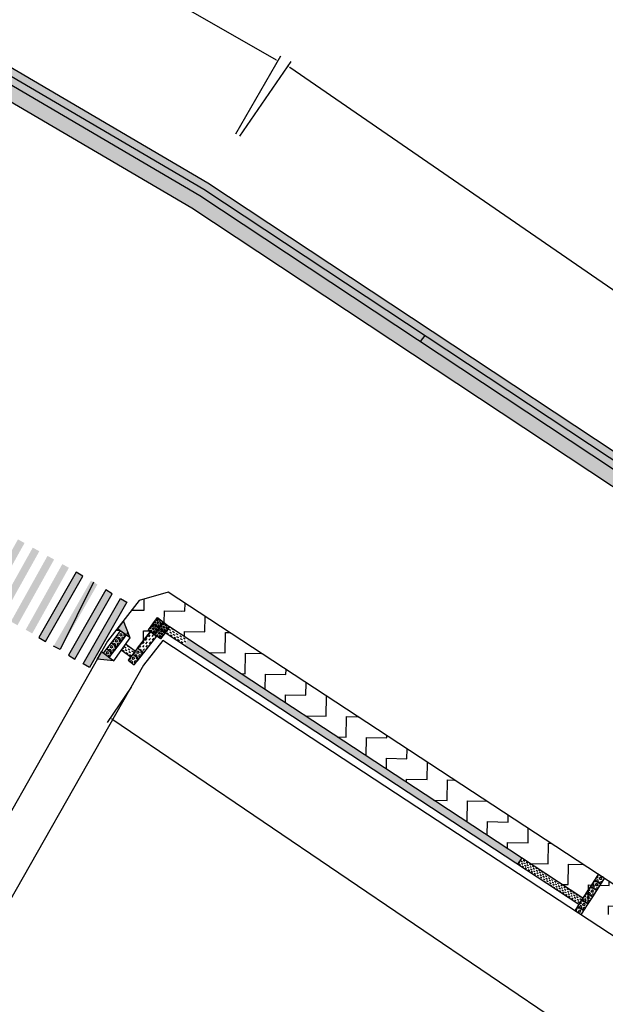
# Model space of a CAD drawing. Units: millimetres. Extents: x 2999 to 6789, y 1060 to 1656.
# Drawn here: x 6499 to 6530, y 1291 to 1343 of the extents above; entities that cross this region are included whole.
import ezdxf

# ---------------------------------------------------------------- set-up
doc = ezdxf.new("R2010")
doc.units = ezdxf.units.MM
doc.linetypes.add('ACAD_ISO10W100', pattern=[18.5, 12, -3, 0.5, -3])
for name, color, linetype in [('01', 1, 'Continuous'), ('04', 2, 'Continuous'), ('Avenida Getúlio Vargas', 1, 'ACAD_ISO10W100'), ('P06', 7, 'Continuous'), ('piso direcional', 2, 'ACAD_ISO10W100')]:
    doc.layers.add(name, color=color, linetype=linetype)
doc.styles.get("Standard").update_dxf_attribs({"font": 'arial.ttf'})
doc.dimstyles.new('ISO-25', dxfattribs={"dimtxt": 2.5, "dimasz": 2.5, "dimexe": 1.25, "dimexo": 0.625, "dimtad": 1, "dimtxsty": 'Standard', "dimcen": 2.5, "dimadec": 0, "dimazin": 0, "dimtfac": 1, "dimtmove": 0, "dimatfit": 3, "dimfxl": 0, "dimarcsym": 0})
pattern_1 = [(358.866718049, (-1683406.9847, -15585529.4929), (1.10879608157, 1.06577847111), [1.0875, -1.0875]), (88.866718049, (-1683405.8974, -15585529.5144), (-1.06577847111, 1.10879608157), [1.0875, -1.0875])]
pattern_2 = [(358.866718049, (-852068.8799, -7792225.9973), (1.10879608157, 1.06577847111), [1.0875, -1.0875]), (88.866718049, (-852067.7926, -7792226.0188), (-1.06577847111, 1.10879608157), [1.0875, -1.0875])]

# ---------------------------------------------------------------- blocks, each defined once
blk = doc.blocks.new('*D577')
at = {"color": 3, "lineweight": -2}
for p, q in [((6504.999, 1307.459), (6503.719, 1305.57)), ((6503.97, 1305.763), (6715.923, 1162.138)), ((6717.117, 1163.723), (6715.837, 1161.834))]:
    blk.add_line(p, q, dxfattribs=at)
at = {"color": 3}
for points in [[(6503.979, 1305.776), (6503.961, 1305.749), (6503.887, 1305.819)], [(6715.932, 1162.152), (6715.913, 1162.125), (6716.005, 1162.082)]]:
    blk.add_solid(points, dxfattribs=at)
at = {"layer": 'DEFPOINTS', "color": 0}
for p in [(6506.682, 1309.943, -9.507), (6718.8, 1166.206, -9.507), (6716.005, 1162.082)]:
    blk.add_point(p, dxfattribs=at)
at = {"color": 0, "insert": (6610.71, 1235.078), "char_height": 2.1, "attachment_point": 5, "rotation": 325.8775}
blk.add_mtext('128,12', dxfattribs=at)
blk = doc.blocks.new('*D585')
at = {"color": 3, "lineweight": -2}
for p, q in [((6322.742, 1444.773), (6325.121, 1448.915)), ((6325.059, 1448.605), (6512.714, 1340.817)), ((6510.571, 1336.885), (6512.95, 1341.027))]:
    blk.add_line(p, q, dxfattribs=at)
at = {"color": 3}
for points in [[(6325.067, 1448.62), (6325.05, 1448.591), (6324.972, 1448.655)], [(6512.722, 1340.831), (6512.706, 1340.802), (6512.801, 1340.767)]]:
    blk.add_solid(points, dxfattribs=at)
at = {"layer": 'DEFPOINTS', "color": 0}
for p in [(6321.248, 1442.172, -48.787), (6512.801, 1340.767), (6509.077, 1334.284, -48.787)]:
    blk.add_point(p, dxfattribs=at)
at = {"color": 0, "insert": (6419.565, 1395.892), "char_height": 2.1, "attachment_point": 5, "rotation": 330.1271}
blk.add_mtext('108,3', dxfattribs=at)
blk = doc.blocks.new('*D586')
at = {"color": 3, "lineweight": -2}
for p, q in [((6510.778, 1336.755), (6513.514, 1340.73)), ((6513.427, 1340.427), (6696.253, 1214.578)), ((6693.769, 1210.793), (6696.505, 1214.768))]:
    blk.add_line(p, q, dxfattribs=at)
at = {"color": 3}
for points in [[(6513.436, 1340.44), (6513.417, 1340.413), (6513.344, 1340.483)], [(6696.262, 1214.592), (6696.243, 1214.564), (6696.335, 1214.521)]]:
    blk.add_solid(points, dxfattribs=at)
at = {"layer": 'DEFPOINTS', "color": 0}
for p in [(6509.077, 1334.284, -48.787), (6696.335, 1214.521), (6692.068, 1208.322, -48.787)]:
    blk.add_point(p, dxfattribs=at)
at = {"color": 0, "insert": (6605.612, 1278.624), "char_height": 2.1, "attachment_point": 5, "rotation": 325.4583}
blk.add_mtext('111,08', dxfattribs=at)

msp = doc.modelspace()

# ---------------------------------------------------------------- hatches: boundary and pattern name
h = msp.add_hatch()
h.set_pattern_fill('DASH', color=2, scale=0.03, angle=150)
h.set_pattern_definition([(150, (-134.70155, 19.66528), (-0.1301139197, -0.0348639197), [0.09525, -0.09525])])
h.paths.add_polyline_path([(6520.63362397, 1326.15984695), (6520.38622874, 1325.84389162), (6522.10107292, 1324.7095343), (6524.42662533, 1323.17119782), (6526.59675361, 1321.7356733), (6528.87776471, 1320.22680057), (6530.79255723, 1318.96017885), (6532.06983039, 1318.11527168), (6533.53190142, 1317.14812203), (6535.7521681, 1315.6794313), (6537.30907893, 1314.64954579), (6539.17340806, 1313.41630524), (6539.92473872, 1312.91930532), (6540.14125231, 1313.25570556), (6538.05391624, 1314.63646181), (6536.56385333, 1315.6221266), (6534.90976065, 1316.71629579), (6533.03925527, 1317.95362026), (6531.25062072, 1319.13678783), (6529.26426122, 1320.45074887), (6527.6554594, 1321.51495851), (6525.00525352, 1323.26804868), (6522.5200422, 1324.91199625)])
h = msp.add_hatch()
h.set_pattern_fill('DASH', color=2, scale=0.03, angle=148.866718049)
h.set_pattern_definition([(148.866718, (1108.64402, -1111.22263), (-0.1307780144, -0.0322836794), [0.09525, -0.09525])])
h.paths.add_polyline_path([(6525.77408472, 1298.36395841), (6525.54954619, 1298.03946442), (6528.80903247, 1295.90052801), (6528.96906224, 1296.14894229), (6528.96583553, 1296.1509812), (6529.01737408, 1296.23098451)])
at = {"layer": '04', "linetype": 'Continuous'}
h = msp.add_hatch(dxfattribs=at)
h.set_pattern_fill('ZIGZAG', color=253, scale=8.7, angle=-1.133281951)
h.set_pattern_definition(pattern_1)
h.paths.add_polyline_path([(6531.04003376, 1296.70906745), (6526.50942769, 1299.68213665), (6522.6945103, 1302.18555742), (6518.16703721, 1305.15657071), (6512.98102282, 1308.55973121), (6507.92292211, 1311.87895234), (6506.96601817, 1312.50689076), (6505.41682586, 1312.0574431), (6503.73403016, 1309.91030579), (6503.41389873, 1309.34464505), (6503.51558043, 1309.26832151), (6503.69301319, 1309.50144055), (6503.93527344, 1309.81973282), (6504.17753368, 1310.1380251), (6504.42130249, 1310.4582994), (6504.2743244, 1310.56526349), (6504.59005749, 1310.97881258), (6504.93869623, 1310.08176332), (6504.70203118, 1309.74424865), (6505.20955233, 1309.37124442), (6505.33063802, 1309.53033219), (6505.33777059, 1309.52490341), (6506.03249402, 1310.41132508), (6505.91006489, 1310.50239216), (6506.15091157, 1310.82805425), (6506.3911851, 1311.15309957), (6506.71583743, 1310.9105169), (6506.71615409, 1310.91028162), (6506.71680532, 1310.91116218), (6507.04386534, 1310.66678046), (6507.04128022, 1310.66337245), (6521.19070335, 1301.37825399), (6525.77722286, 1298.36849334), (6534.11010085, 1292.92154503), (6534.92331396, 1294.1607857)])
h = msp.add_hatch(dxfattribs=at)
h.set_pattern_fill('ZIGZAG', color=251, scale=8.7, angle=-1.133281951)
h.set_pattern_definition(pattern_1)
h.paths.add_polyline_path([(6505.97446547, 1310.41247301), (6505.88984653, 1310.47505379), (6506.3911851, 1311.15309957), (6507.09996473, 1310.62486257), (6507.92292211, 1311.87895234), (6506.96601817, 1312.50689076), (6505.41682586, 1312.0574431), (6504.59005749, 1310.97881258), (6504.93869623, 1310.08176332), (6504.70203118, 1309.74424865), (6505.20335247, 1309.37580104)])
h = msp.add_hatch(dxfattribs=at)
h.set_pattern_fill('DASH', color=256, angle=48.866718049)
h.set_pattern_definition([(48.866718049, (-1678044.32389, -15585760.46445), (-0.011921068102, 0.1763742842234), [0.125, -0.125])])
h.paths.add_polyline_path([(6506.34732319, 1310.16458111), (6506.03249402, 1310.41132508), (6505.33777059, 1309.52490341), (6505.6489303, 1309.28807194)])
at = {"layer": 'P06', "linetype": 'Continuous'}
h = msp.add_hatch(color=0, dxfattribs=at)
h.dxf.hatch_style = 1
h.paths.add_polyline_path([(6499.32580923, 1315.12112929), (6498.97642219, 1315.31588219), (6497.02889318, 1311.82201173), (6497.37828023, 1311.62725883)])
h.paths.add_polyline_path([(6500.89805094, 1314.24474123), (6500.54866389, 1314.43949414), (6498.60113489, 1310.94562368), (6498.95052193, 1310.75087078)])
h.paths.add_polyline_path([(6500.11193008, 1314.68293526), (6499.76254304, 1314.87768816), (6497.81501403, 1311.3838177), (6498.16440108, 1311.1890648)])
h.paths.add_polyline_path([(6501.68417179, 1313.8065472), (6501.33478474, 1314.00130011), (6499.38725574, 1310.50742965), (6499.73664278, 1310.31267675)])
h = msp.add_hatch(color=0, dxfattribs=at)
h.dxf.hatch_style = 1
h.paths.add_polyline_path([(6502.4224045, 1313.3674784), (6502.07494385, 1313.56564777), (6500.09325022, 1310.09104126), (6500.44071087, 1309.8928719)])
h.paths.add_polyline_path([(6503.20419096, 1312.92159734), (6502.85673031, 1313.1197667), (6500.87503668, 1309.6451602), (6501.22249733, 1309.44699083)])
h.paths.add_polyline_path([(6503.63438182, 1311.85924541), (6503.59517599, 1311.87640564), (6503.44059485, 1311.94406513), (6503.44015685, 1311.94306134), (6503.63383619, 1311.85828873)])
h = msp.add_hatch(color=0, dxfattribs=at)
h.dxf.hatch_style = 1
h.paths.add_polyline_path([(6503.98926037, 1312.42612436), (6503.64179972, 1312.62429373), (6501.66010609, 1309.14968722), (6502.00756674, 1308.95151786)])
h.paths.add_polyline_path([(6504.77104684, 1311.9802433), (6504.42358618, 1312.17841266), (6502.44189256, 1308.70380616), (6502.78935321, 1308.50563679)])
h.paths.add_polyline_path([(6505.2012377, 1310.91789137), (6505.16203186, 1310.9350516), (6505.00745072, 1311.00271109), (6505.00701272, 1311.0017073), (6505.20069207, 1310.91693469)])
at = {"layer": 'piso direcional', "linetype": 'Continuous'}
h = msp.add_hatch(dxfattribs=at)
h.set_pattern_fill('ZIGZAG', color=253, scale=8.7, angle=-1.133281951)
h.set_pattern_definition(pattern_2)
edge = h.paths.add_edge_path()
edge.add_line((6321.41593629, 1442.32895937), (6322.68461016, 1443.51558911))
edge.add_line((6322.68461016, 1443.51558911), (6321.60934397, 1442.50985953))
edge.add_line((6321.60934397, 1442.50985953), (6319.08143166, 1443.5685486))
edge.add_line((6319.08143166, 1443.5685486), (6322.87230113, 1447.11426555))
edge.add_line((6322.87230113, 1447.11426555), (6319.08143166, 1443.5685486))
edge.add_line((6319.08143166, 1443.5685486), (6318.93552558, 1443.27137623))
edge.add_line((6318.93552558, 1443.27137623), (6318.78803725, 1442.89421951))
edge.add_line((6318.78803725, 1442.89421951), (6318.74171604, 1442.57507323))
edge.add_line((6318.74171604, 1442.57507323), (6318.72312453, 1441.6352571))
edge.add_line((6318.72312453, 1441.6352571), (6318.77678376, 1441.314133))
edge.add_line((6318.77678376, 1441.314133), (6319.40123157, 1440.52162753))
edge.add_line((6319.40123157, 1440.52162753), (6319.87322639, 1440.11221222))
edge.add_line((6319.87322639, 1440.11221222), (6323.20795532, 1438.29590197))
edge.add_line((6323.20795532, 1438.29590197), (6326.54268425, 1436.47959171))
edge.add_line((6326.54268425, 1436.47959171), (6380.30947373, 1406.46030875))
edge.add_line((6380.30947373, 1406.46030875), (6434.07626321, 1376.4410258))
edge.add_line((6434.07626321, 1376.4410258), (6499.62371697, 1337.97631139))
edge.add_line((6499.62371697, 1337.97631139), (6500.45650196, 1339.3427595))
edge.add_line((6500.45650196, 1339.3427595), (6471.96297315, 1356.06340058))
edge.add_line((6471.96297315, 1356.06340058), (6434.88604646, 1377.82097184))
edge.add_line((6434.88604646, 1377.82097184), (6321.49352804, 1442.03314138))
edge.add_arc((6321.55504167, 1442.20736111), 0.1847605, 138.841835441, 250.552853239, ccw=False)
h.paths.add_polyline_path([(6323.23858733, 1438.28020725), (6322.80117171, 1438.52242115), (6322.27725501, 1438.81484429), (6322.10255208, 1438.91221845), (6322.4952854, 1439.60919352), (6322.66715253, 1439.51339989), (6323.19106923, 1439.22097675)], flags=16)
h = msp.add_hatch(dxfattribs=at)
h.set_pattern_fill('DASH', color=256, scale=0.9, angle=148.866718049)
h.set_pattern_definition([(148.866718049, (-852068.87992, -7792225.99732), (-0.154462221705, -0.0381303300004), [0.1125, -0.1125])])
h.paths.add_polyline_path([(6508.86526941, 1333.94452012), (6494.9812374, 1342.09198116), (6494.72799586, 1341.77680272), (6508.6535518, 1333.60497451), (6520.38622874, 1325.84389162), (6520.63362396, 1326.15984695)])
h = msp.add_hatch(dxfattribs=at)
h.set_pattern_fill('ZIGZAG', color=253, scale=8.7, angle=-1.133281951)
h.set_pattern_definition(pattern_2)
h.paths.add_polyline_path([(6509.07698701, 1334.28406574), (6500.45650196, 1339.3427595), (6499.62371697, 1337.97631139), (6508.23011659, 1332.92588327), (6552.904224, 1303.36652728), (6597.57833141, 1273.80717127), (6626.46713538, 1252.74550066), (6627.43996006, 1254.8207392), (6598.86260483, 1275.65534502), (6543.76321135, 1311.33936406)])
h.paths.add_polyline_path([(6648.65262695, 1239.97803302), (6645.3827313, 1241.7393829), (6627.43996006, 1254.8207392), (6626.46713538, 1252.74550066), (6644.0572206, 1239.92127361), (6690.53610978, 1206.03537595), (6749.43870548, 1169.90149922), (6751.34535301, 1171.95807503), (6692.06763274, 1208.32207243)])
h = msp.add_hatch(color=2, dxfattribs=at)
h.dxf.hatch_style = 1
h.paths.add_polyline_path([(6504.59005749, 1310.97881258), (6504.2743244, 1310.56526349), (6504.93869623, 1310.08176332)])
h = msp.add_hatch(dxfattribs=at)
h.set_pattern_fill('HEX', color=1, scale=0.37, angle=134.95637616)
h.set_pattern_definition([(134.9563761597, (-2700478.32558, -7357250.2128), (-0.0566875618109, -0.0566013059561), [0.04625, -0.0925]), (254.9563761597, (-2700478.32558, -7357250.2128), (0.0773619497508, -0.0207922156287), [0.04625, -0.0925]), (194.9563761597, (-2700478.35826, -7357250.180075), (0.02067438793996, -0.0773935215849), [0.04625, -0.0925])])
h.paths.add_polyline_path([(6506.23749498, 1310.26217663), (6506.47781377, 1310.5871365), (6506.15316145, 1310.82971917), (6505.91231477, 1310.50405708)])
h = msp.add_hatch(dxfattribs=at)
h.set_pattern_fill('HEX', color=1, scale=0.37, angle=134.95637616)
h.set_pattern_definition([(134.9563761597, (-2700478.087555, -7357249.88942), (-0.0566875618109, -0.0566013059561), [0.04625, -0.0925]), (254.9563761597, (-2700478.087555, -7357249.88942), (0.0773619497508, -0.0207922156287), [0.04625, -0.0925]), (194.9563761597, (-2700478.120234, -7357249.856695), (0.02067438793996, -0.0773935215849), [0.04625, -0.0925])])
h.paths.add_polyline_path([(6506.47551863, 1310.58555703), (6506.71583743, 1310.9105169), (6506.3911851, 1311.15309957), (6506.15033843, 1310.82743748)])
h = msp.add_hatch(dxfattribs=at)
h.set_pattern_fill('HEX', color=1, scale=0.37, angle=134.95637616)
h.set_pattern_definition([(134.9563761597, (-2700477.76402, -7357250.13235), (-0.0566875618109, -0.0566013059561), [0.04625, -0.0925]), (254.9563761597, (-2700477.76402, -7357250.13235), (0.0773619497508, -0.0207922156287), [0.04625, -0.0925]), (194.9563761597, (-2700477.796695, -7357250.09962), (0.02067438793996, -0.0773935215849), [0.04625, -0.0925])])
h.paths.add_polyline_path([(6506.79905749, 1310.34262864), (6507.03937628, 1310.66758852), (6506.71472395, 1310.91017119), (6506.47387728, 1310.5845091)])
h = msp.add_hatch(dxfattribs=at)
h.set_pattern_fill('HEX', color=1, scale=0.5, angle=151.724325652)
h.set_pattern_definition([(151.7243256517, (5294595.00437, 5790647.97716), (-0.0512810824895, -0.0953362500768), [0.0625, -0.125]), (271.7243256517, (5294595.00437, 5790647.97716), (0.1082041557128, 0.003257404869), [0.0625, -0.125]), (211.7243256517, (5294594.94933, 5790648.00677), (0.0569230732233, -0.0920788452078), [0.0625, -0.125])])
h.paths.add_polyline_path([(6504.17753369, 1310.1380251), (6504.49582596, 1309.89576485), (6504.73808621, 1310.21405713), (6504.41979393, 1310.45631738)])
h = msp.add_hatch(dxfattribs=at)
h.set_pattern_fill('DASH', color=256, scale=0.9, angle=33.866718049)
h.set_pattern_definition([(33.866718049, (-852068.87992, -7792225.99732), (0.03072074064, 0.1561048881186), [0.1125, -0.1125])])
h.paths.add_polyline_path([(6506.03249402, 1310.41132508), (6506.23480984, 1310.25992314), (6506.2352451, 1310.26051171)])
h.paths.add_polyline_path([(6505.16365684, 1308.65211728), (6505.40669743, 1308.96981562), (6505.40591709, 1308.97040956)])
h = msp.add_hatch(dxfattribs=at)
h.set_pattern_fill('HEX', color=1, scale=0.37, angle=134.95637616)
h.set_pattern_definition([(134.9563761597, (-2700478.00468, -7357250.46077), (-0.0566875618109, -0.0566013059561), [0.04625, -0.0925]), (254.9563761597, (-2700478.00468, -7357250.46077), (0.0773619497508, -0.0207922156287), [0.04625, -0.0925]), (194.9563761597, (-2700478.03736, -7357250.42804), (0.02067438793996, -0.0773935215849), [0.04625, -0.0925])])
h.paths.add_polyline_path([(6506.56017954, 1310.01790174), (6506.80049833, 1310.34286161), (6506.475846, 1310.58544428), (6506.23481318, 1310.25992066)])
h = msp.add_hatch(dxfattribs=at)
h.set_pattern_fill('DASH', color=256, scale=0.9, angle=148.866718049)
h.set_pattern_definition([(148.866718049, (-852069.26833, -7792226.4021), (-0.154462221705, -0.0381303300004), [0.1125, -0.1125])])
h.paths.add_polyline_path([(6508.02756188, 1310.01615581), (6507.04128022, 1310.66337245), (6506.79897789, 1310.34394117), (6507.80348836, 1309.68476244)])
h = msp.add_hatch(dxfattribs=at)
h.set_pattern_fill('HEX', color=1, scale=0.5, angle=151.724325652)
h.set_pattern_definition([(151.7243256517, (5294594.51985, 5790647.34058), (-0.0512810824895, -0.0953362500768), [0.0625, -0.125]), (271.7243256517, (5294594.51985, 5790647.34058), (0.1082041557128, 0.003257404869), [0.0625, -0.125]), (211.7243256517, (5294594.46481, 5790647.37018), (0.0569230732233, -0.0920788452078), [0.0625, -0.125])])
h.paths.add_polyline_path([(6503.69301319, 1309.50144055), (6504.01130547, 1309.2591803), (6504.25356571, 1309.57747258), (6503.93527344, 1309.81973282)])
h = msp.add_hatch(dxfattribs=at)
h.set_pattern_fill('HEX', color=1, scale=0.5, angle=151.724325652)
h.set_pattern_definition([(151.7243256517, (5294594.76211, 5790647.65887), (-0.0512810824895, -0.0953362500768), [0.0625, -0.125]), (271.7243256517, (5294594.76211, 5790647.65887), (0.1082041557128, 0.003257404869), [0.0625, -0.125]), (211.7243256517, (5294594.70707, 5790647.68848), (0.0569230732233, -0.0920788452078), [0.0625, -0.125])])
h.paths.add_polyline_path([(6503.93527344, 1309.81973282), (6504.25356571, 1309.57747258), (6504.49582596, 1309.89576485), (6504.17753368, 1310.1380251)])
h = msp.add_hatch(dxfattribs=at)
h.set_pattern_fill('DASH', color=256, scale=0.9, angle=145.866718049)
h.set_pattern_definition([(145.866718049, (-852069.25008, -7792226.40353), (-0.1562461238809, -0.029994145632), [0.1125, -0.1125])])
h.paths.add_polyline_path([(6508.04496077, 1310.01346463), (6507.82088724, 1309.68207126), (6520.90283265, 1301.09745182), (6525.55369884, 1298.04546566), (6525.78137542, 1298.37449464), (6521.12228795, 1301.43187576)])
h = msp.add_hatch(color=2, dxfattribs=at)
h.dxf.hatch_style = 1
h.paths.add_polyline_path([(6503.41389873, 1309.34464505), (6503.1901124, 1308.94922265), (6504.07665141, 1308.84717468)])
h = msp.add_hatch(dxfattribs=at)
h.set_pattern_fill('HEX', color=1, scale=0.5, angle=151.724325652)
h.set_pattern_definition([(151.7243256517, (5294594.27759, 5790647.02228), (-0.0512810824895, -0.0953362500768), [0.0625, -0.125]), (271.7243256517, (5294594.27759, 5790647.02228), (0.1082041557128, 0.003257404869), [0.0625, -0.125]), (211.7243256517, (5294594.22255, 5790647.05189), (0.0569230732233, -0.0920788452078), [0.0625, -0.125])])
h.paths.add_polyline_path([(6503.52311334, 1309.27821858), (6503.84996479, 1309.04720376), (6504.01130546, 1309.2591803), (6503.69301319, 1309.50144055)])
h = msp.add_hatch(dxfattribs=at)
h.set_pattern_fill('DASH', color=256, scale=0.88, angle=-30.460423681)
h.set_pattern_definition([(329.539576319, (-7796687.06167, 768107.48845), (0.150581487447, 0.0390540092469), [0.11, -0.11])])
h.paths.add_polyline_path([(6504.53927783, 1309.51214153), (6504.47232574, 1309.41665928), (6504.96646766, 1309.05348816), (6505.20335247, 1309.37580104), (6504.70203118, 1309.74424865)])
h = msp.add_hatch(dxfattribs=at)
h.set_pattern_fill('HEX', color=1, scale=0.5, angle=151.724325652)
h.set_pattern_definition([(151.7243256517, (5294595.91521, 5790647.05118), (-0.0512810824895, -0.0953362500768), [0.0625, -0.125]), (271.7243256517, (5294595.91521, 5790647.05118), (0.1082041557128, 0.003257404869), [0.0625, -0.125]), (211.7243256517, (5294595.86017, 5790647.08078), (0.0569230732233, -0.0920788452078), [0.0625, -0.125])])
h.paths.add_polyline_path([(6505.08837778, 1309.21203991), (6505.40667005, 1308.96977966), (6505.6489303, 1309.28807194), (6505.33063802, 1309.53033219)])
h = msp.add_hatch(dxfattribs=at)
h.set_pattern_fill('HEX', color=1, scale=0.5, angle=151.724325652)
h.set_pattern_definition([(151.7243256517, (5294595.6722, 5790646.73351), (-0.0512810824895, -0.0953362500768), [0.0625, -0.125]), (271.7243256517, (5294595.6722, 5790646.73351), (0.1082041557128, 0.003257404869), [0.0625, -0.125]), (211.7243256517, (5294595.61716, 5790646.76312), (0.0569230732233, -0.0920788452078), [0.0625, -0.125])])
h.paths.add_polyline_path([(6504.84536457, 1308.89437753), (6505.16365684, 1308.65211728), (6505.40591709, 1308.97040956), (6505.08762481, 1309.21266981)])
h = msp.add_hatch(dxfattribs=at)
h.set_pattern_fill('HEX', color=1, scale=0.5, angle=66.711690392)
h.set_pattern_definition([(66.7116903919, (6233674.16884, -4763470.18186), (-0.0994334718342, 0.0427987695967), [0.0625, -0.125]), (186.7116903919, (6233674.16884, -4763470.18186), (0.0126519141956, -0.1075112973933), [0.0625, -0.125]), (126.7116903919, (6233674.19355, -4763470.12445), (-0.0867815576386, -0.0647125277966), [0.0625, -0.125])])
h.paths.add_polyline_path([(6529.63218457, 1297.19212648), (6529.41851262, 1296.85397814), (6529.75666096, 1296.64030619), (6529.97033291, 1296.97845453)])
h = msp.add_hatch(dxfattribs=at)
h.set_pattern_fill('HEX', color=1, scale=0.5, angle=66.711690392)
h.set_pattern_definition([(66.7116903919, (6233674.38531, -4763469.84551), (-0.0994334718342, 0.0427987695967), [0.0625, -0.125]), (186.7116903919, (6233674.38531, -4763469.84551), (0.0126519141956, -0.1075112973933), [0.0625, -0.125]), (126.7116903919, (6233674.41002, -4763469.78811), (-0.0867815576386, -0.0647125277966), [0.0625, -0.125])])
h.paths.add_polyline_path([(6529.8514811, 1297.52668742), (6530.0885725, 1297.37683945), (6530.18679473, 1297.3147739), (6530.18680971, 1297.31479761)])
h.paths.add_polyline_path([(6529.83443565, 1297.50020367), (6529.8514811, 1297.52668742), (6529.84866137, 1297.52846956), (6529.63498942, 1297.19032122), (6529.97313776, 1296.97664927), (6530.16555932, 1297.28116762)])
h = msp.add_hatch(dxfattribs=at)
h.set_pattern_fill('HEX', color=1, scale=0.5, angle=66.711690392)
h.set_pattern_definition([(66.7116903919, (6233673.95086, -4763470.51731), (-0.0994334718342, 0.0427987695967), [0.0625, -0.125]), (186.7116903919, (6233673.95086, -4763470.51731), (0.0126519141956, -0.1075112973933), [0.0625, -0.125]), (126.7116903919, (6233673.97557, -4763470.4599), (-0.0867815576386, -0.0647125277966), [0.0625, -0.125])])
h.paths.add_polyline_path([(6529.41420873, 1296.85667797), (6529.20053678, 1296.51852963), (6529.53868512, 1296.30485768), (6529.75235707, 1296.64300602)])
h = msp.add_hatch(dxfattribs=at)
h.set_pattern_fill('HEX', color=1, scale=0.5, angle=66.711690392)
h.set_pattern_definition([(66.7116903919, (6233673.50144, -4763471.22229), (-0.0994334718342, 0.0427987695967), [0.0625, -0.125]), (186.7116903919, (6233673.50144, -4763471.22229), (0.0126519141956, -0.1075112973933), [0.0625, -0.125]), (126.7116903919, (6233673.52615, -4763471.16488), (-0.0867815576386, -0.0647125277966), [0.0625, -0.125])])
h.paths.add_polyline_path([(6528.96479029, 1296.15169179), (6528.75111834, 1295.81354345), (6529.08926668, 1295.5998715), (6529.30293863, 1295.93801984)])
h = msp.add_hatch(dxfattribs=at)
h.set_pattern_fill('HEX', color=1, scale=0.5, angle=66.711690392)
h.set_pattern_definition([(66.7116903919, (6233673.73438, -4763470.85366), (-0.0994334718342, 0.0427987695967), [0.0625, -0.125]), (186.7116903919, (6233673.73438, -4763470.85366), (0.0126519141956, -0.1075112973933), [0.0625, -0.125]), (126.7116903919, (6233673.75909, -4763470.79625), (-0.0867815576386, -0.0647125277966), [0.0625, -0.125])])
h.paths.add_polyline_path([(6529.19772754, 1296.52032811), (6528.98405559, 1296.18217978), (6529.32220393, 1295.96850783), (6529.53587588, 1296.30665616)])
h = msp.add_hatch(dxfattribs=at)
h.set_pattern_fill('HEX', color=1, scale=0.5, angle=66.711690392)
h.set_pattern_definition([(66.7116903919, (6233673.26528, -4763471.58889), (-0.0994334718342, 0.0427987695967), [0.0625, -0.125]), (186.7116903919, (6233673.26528, -4763471.58889), (0.0126519141956, -0.1075112973933), [0.0625, -0.125]), (126.7116903919, (6233673.28999, -4763471.53148), (-0.0867815576386, -0.0647125277966), [0.0625, -0.125])])
h.paths.add_polyline_path([(6528.59240106, 1295.56425098), (6528.92452543, 1295.3463047), (6529.06677468, 1295.57142243), (6528.72862634, 1295.78509438), (6528.51495439, 1295.44694604), (6528.51628924, 1295.44610256)])

# ---------------------------------------------------------------- linework, layer by layer
at = {"layer": '01', "linetype": 'Continuous'}
for points, elevation in [([(6434.88604646, 1377.82097184), (6471.96297315, 1356.06340058), (6509.07698701, 1334.28406574), (6543.76321135, 1311.33936406)], -71.87413416), ([(6731.30816839, 1150.34527631), (6723.55611268, 1161.71754446), (6718.79975047, 1166.20607789), (6671.63043191, 1198.67794277), (6624.32385669, 1231.24429661), (6594.70447592, 1251.24704475), (6565.24249838, 1271.04722405), (6535.78886703, 1290.84179421), (6520.75179275, 1300.70940611), (6506.68153845, 1309.9425725), (6505.64935627, 1308.62557552), (6496.2574622, 1292.1044817)], -32.59413416)]:
    msp.add_lwpolyline(points, dxfattribs=dict(at, elevation=elevation))
at = {"layer": '04', "linetype": 'Continuous', "elevation": -23.08706708}
msp.add_lwpolyline([(6506.03249402, 1310.41132508), (6506.34732319, 1310.16458111), (6505.6489303, 1309.28807194), (6505.33063802, 1309.53033218), (6506.03249402, 1310.41132508)], dxfattribs=at)
at = {"layer": 'Avenida Getúlio Vargas', "linetype": 'Continuous'}
for points, elevation in [([(6749.43870548, 1169.90149922), (6690.53610978, 1206.03537595), (6644.0572206, 1239.92127361), (6597.57833141, 1273.80717127), (6552.904224, 1303.36652728), (6508.23011659, 1332.92588327), (6434.07626321, 1376.4410258), (6380.30947373, 1406.46030875), (6326.54268425, 1436.47959171), (6323.20795532, 1438.29590197), (6319.87322639, 1440.11221222), (6319.40123157, 1440.52162753), (6318.77678376, 1441.314133), (6318.77678376, 1441.314133), (6318.72312453, 1441.6352571), (6318.74171604, 1442.57507323), (6318.78803725, 1442.89421951), (6318.93552558, 1443.27137623), (6319.08143166, 1443.5685486), (6322.87230113, 1447.11426555), (6324.57408853, 1448.70599971)], -71.87413416), ([(6732.91226689, 1152.0755123), (6725.31608395, 1163.21911506), (6720.24965531, 1168.00025519), (6625.61958379, 1233.14461153), (6595.98954881, 1253.15455474), (6537.06130328, 1292.75779676), (6506.96601817, 1312.50689076), (6505.41682586, 1312.0574431), (6503.73403016, 1309.91030579), (6494.41748762, 1293.44830947)], -32.59413416)]:
    msp.add_lwpolyline(points, dxfattribs=dict(at, elevation=elevation))
at = {"layer": 'P06', "linetype": 'Continuous', "elevation": -23.08706708}
for points in [[(6502.07494385, 1313.56564777), (6500.09325022, 1310.09104126)], [(6500.09325022, 1310.09104126), (6500.44071087, 1309.8928719), (6502.4224045, 1313.3674784), (6502.07494385, 1313.56564777), (6500.09325022, 1310.09104126)], [(6502.98661066, 1313.04288955), (6501.22286271, 1309.4527373), (6500.86384749, 1309.6291121)], [(6501.66010609, 1309.14968722), (6502.00756674, 1308.95151786), (6503.98926037, 1312.42612436), (6503.64179972, 1312.62429373), (6501.66010609, 1309.14968722)]]:
    msp.add_lwpolyline(points, dxfattribs=at)
msp.add_lwpolyline([(6502.44189256, 1308.70380616), (6504.42358618, 1312.17841266), (6504.77104684, 1311.9802433), (6502.78935321, 1308.50563679)], close=True, dxfattribs=at)
at = {"layer": 'piso direcional', "linetype": 'Continuous'}
for p, q in [((6520.38622874, 1325.84389162, -23.08706708), (6520.63362396, 1326.15984695, -23.08706708)), ((6504.87793365, 1310.2396733, 12.19328682), (6504.76423109, 1310.32870472, 13.56752964)), ((6506.79878132, 1310.34368203, -23.08706708), (6507.04128022, 1310.66337245, -23.08706708)), ((6504.49584302, 1309.89578727, -1480.57641659), (6504.49313825, 1309.89777515, -1486.12093371)), ((6504.25490117, 1309.57645613, -1488.89292394), (6504.25625342, 1309.57546228, -1486.12093371)), ((6504.96996274, 1309.05091944, -23.08706708), (6504.47232574, 1309.41665928, -1043.19395053)), ((6505.20955233, 1309.37124442, -17.54255227), (6504.70203118, 1309.74424865, -1057.91098093))]:
    msp.add_line(p, q, dxfattribs=at)
for points, elevation in [([(6434.68625985, 1377.47442485), (6471.76052734, 1355.71841407), (6508.86526941, 1333.94452012), (6540.14125231, 1313.25570556)], -71.87413416), ([(6434.48115484, 1377.13099882), (6471.55808153, 1355.37342756), (6508.6535518, 1333.60497451), (6539.92473872, 1312.91930532)], -71.87413416), ([(6504.93869623, 1310.08176332), (6504.59005749, 1310.97881258), (6504.2743244, 1310.56526349)], 4.06613337), ([(6505.91058564, 1310.50309629), (6506.15091157, 1310.82805425), (6506.47556389, 1310.58547158), (6506.2352451, 1310.26051171), (6505.90828812, 1310.50371379)], -23.08706708), ([(6506.15085918, 1310.82814161), (6506.3911851, 1311.15309957), (6506.71583743, 1310.9105169), (6506.47551863, 1310.58555703), (6506.14856165, 1310.82875911)], -23.08706708), ([(6506.47647939, 1310.58620422), (6506.71680532, 1310.91116218), (6507.04145764, 1310.66857951), (6506.80113885, 1310.34361963), (6506.47418187, 1310.58682171)], -23.08706708), ([(6504.93869623, 1310.08176332), (6504.2743244, 1310.56526349)], 4.06613337), ([(6506.03414691, 1310.41343406), (6505.33777059, 1309.52490341)], -32.59413416), ([(6506.23481318, 1310.25992066), (6506.475846, 1310.58544428), (6506.80049833, 1310.34286161), (6506.56017954, 1310.01790174), (6506.23481318, 1310.25992066)], -23.08706708), ([(6528.80903247, 1295.90052801), (6520.97124805, 1301.04383005), (6506.79897789, 1310.34394117)], -32.59413416), ([(6529.01737408, 1296.23098451), (6521.19070335, 1301.37825399), (6507.04128022, 1310.66337245)], -32.59413416), ([(6504.0742456, 1308.84894602), (6504.93869623, 1310.08176332)], 4.06613337), ([(6506.35060575, 1310.16876943), (6505.31625608, 1308.84900687)], -32.59413416), ([(6503.41389873, 1309.34464505), (6504.07665141, 1308.84717468), (6503.19011241, 1308.94922265), (6503.41344464, 1309.34498501)], -25.42093371), ([(6503.83511543, 1309.03081999), (6504.01130546, 1309.2591803), (6503.69301319, 1309.50144055), (6503.51459374, 1309.26702516)], -1486.12093371), ([(6505.20335247, 1309.37580104), (6504.70203118, 1309.74424865)], -30.25162809), ([(6525.55369884, 1298.04546566), (6525.78137542, 1298.37449464)], -23.08706708), ([(6529.83443565, 1297.50020367), (6529.63498942, 1297.19032122), (6529.97313776, 1296.97664927), (6530.16808573, 1297.27949642)], -32.59413416), ([(6528.92683833, 1295.34478694), (6529.07105102, 1295.5686797), (6528.73289829, 1295.78234488), (6528.59240106, 1295.56425098)], -32.59413416)]:
    msp.add_lwpolyline(points, dxfattribs=dict(at, elevation=elevation))
for points, elevation in [([(6504.73808621, 1310.21405713), (6504.41979393, 1310.45631738), (6504.17753369, 1310.1380251), (6504.49582596, 1309.89576485)], -1486.12093371), ([(6504.25356571, 1309.57747258), (6503.93527344, 1309.81973282), (6503.69301319, 1309.50144055), (6504.01130547, 1309.2591803)], -1486.12093371), ([(6504.49582596, 1309.89576485), (6504.17753368, 1310.1380251), (6503.93527344, 1309.81973282), (6504.25356571, 1309.57747258)], -1486.12093371), ([(6505.6489303, 1309.28807194), (6505.33063802, 1309.53033219), (6505.08837778, 1309.21203991), (6505.40667005, 1308.96977966)], -23.08706708), ([(6505.40591709, 1308.97040956), (6505.08762481, 1309.21266981), (6504.84536457, 1308.89437753), (6505.16365684, 1308.65211728)], -23.08706708), ([(6529.75666096, 1296.64030619), (6529.97316115, 1296.97663422), (6529.63498942, 1297.19032122), (6529.41851262, 1296.85397814)], -32.59413416), ([(6529.54015222, 1296.30391343), (6529.75666096, 1296.64030619), (6529.41848066, 1296.85392848), (6529.20200387, 1296.51758538)], -32.59413416), ([(6529.07107002, 1295.56865787), (6529.30721497, 1295.93527711), (6528.96906224, 1296.14894229), (6528.73289829, 1295.78234488)], -32.59413416), ([(6529.30400727, 1295.9372942), (6529.54015222, 1296.30391343), (6529.20199949, 1296.51757861), (6528.96583553, 1296.1509812)], -32.59413416)]:
    msp.add_lwpolyline(points, close=True, dxfattribs=dict(at, elevation=elevation))

# ---------------------------------------------------------------- dimensions: what is measured, and where the dimension line sits
for p1, p2, distance, picture, middle in [((6321.24819723, 1442.17206786, -71.87413416), (6509.07698701, 1334.28406574, -71.87413416), 7.47629131, '*D585', (6419.56474537, 1395.89204334, -23.08706708)), ((6509.07698701, 1334.28406574, -71.87413416), (6692.06763274, 1208.32207243, -71.87413416), 7.52601461, '*D586', (6605.61186467, 1278.6242567, -23.08706708)), ((6506.68153845, 1309.9425725, -32.59413416), (6718.79975047, 1166.20607789, -32.59413416), -4.98137388, '*D577', (6610.71030712, 1235.07806785, -23.08706708))]:
    dim = msp.add_aligned_dim(p1=p1, p2=p2, distance=distance, dimstyle='ISO-25', override={"dimtxt": 2.1, "dimasz": 0.1, "dimexe": 0.3, "dimexo": 3, "dimgap": 0.1, "dimlfac": 0.5, "dimclrd": 3, "dimclre": 3})
    dim.commit()
    dim.dimension.update_dxf_attribs({"geometry": picture, "text_midpoint": middle})

doc.saveas('drawing.dxf')
